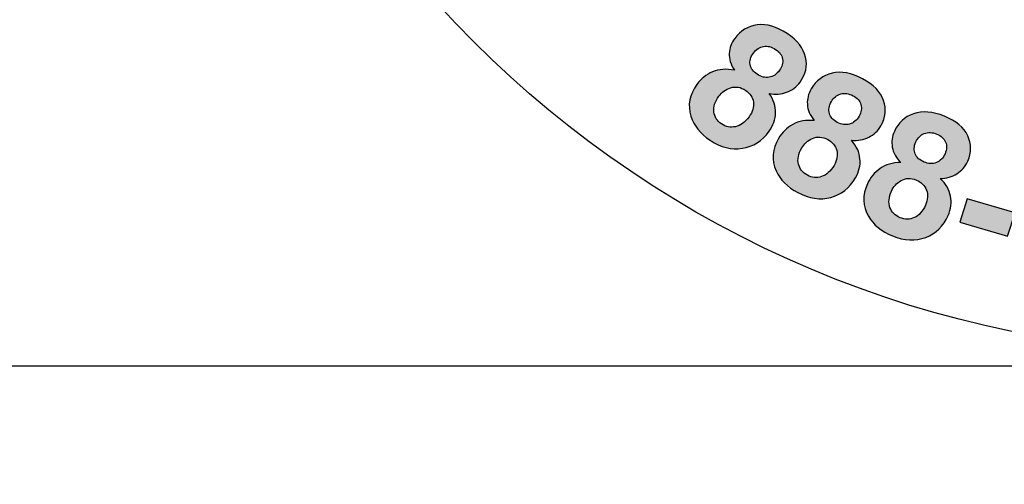
# Model space of a CAD drawing. Extents: x 991 to 1824, y -9 to 1070.
# Drawn here: x 1209 to 1214, y 874 to 876 of the extents above; entities that cross this region are included whole.
import ezdxf

# ---------------------------------------------------------------- set-up
doc = ezdxf.new("R2010")
doc.units = 0
doc.header["$LTSCALE"] = 15
doc.header["$MEASUREMENT"] = 0
doc.header["$PDMODE"] = 3
doc.layers.get('DEFPOINTS').update_dxf_attribs({"linetype": 'CONTINUOUS'})
for name, color, linetype in [('CON', 6, 'CONTINUOUS'), ('DIM', 1, 'CONTINUOUS'), ('Hatch', 5, 'CONTINUOUS'), ('HATCHWAY', 5, 'CONTINUOUS')]:
    doc.layers.add(name, color=color, linetype=linetype)
doc.styles.add('SIMPLEX', font='simplex', dxfattribs={"width": 0.9})
doc.dimstyles.get("Standard").update_dxf_attribs({"dimtxt": 0.18, "dimasz": 0.18, "dimexe": 0.18, "dimexo": 0.0625, "dimgap": 0.09, "dimtad": 0, "dimtih": 1, "dimtoh": 1, "dimdec": 4, "dimzin": 0, "dimdsep": 46, "dimtxsty": 'Standard', "dimcen": 0.09, "dimadec": 0, "dimazin": 0, "dimtfac": 1, "dimtdec": 4, "dimtofl": 0, "dimtmove": 0, "dimatfit": 3, "dimfxl": 1, "dimtolj": 1, "dimtzin": 0, "dimarcsym": 0})

# ---------------------------------------------------------------- blocks, each defined once
blk = doc.blocks.new('*D13')
at = {"layer": 'DEFPOINTS', "color": 0, "linetype": 'Continuous', "transparency": 16777216}
for p in [(1587.2377, 887.5664), (1190.6949, 874.4253), (1587.2377, 845.9311)]:
    blk.add_point(p, dxfattribs=at)
at = {"layer": 'DIM', "color": 0, "linetype": 'Continuous', "lineweight": -2, "transparency": 16777216}
for p, q in [((1587.2377, 884.5664), (1587.2377, 845.7511)), ((1190.6949, 871.4253), (1190.6949, 845.7511)), ((1198.6949, 845.9311), (1579.2377, 845.9311))]:
    blk.add_line(p, q, dxfattribs=at)
at = {"layer": 'DIM', "color": 0, "linetype": 'Continuous', "transparency": 16777216}
for points in [[(1198.6949, 847.2644), (1198.6949, 844.5978), (1190.6949, 845.9311)], [(1579.2377, 847.2644), (1579.2377, 844.5978), (1587.2377, 845.9311)]]:
    blk.add_solid(points, dxfattribs=at)
at = {"layer": 'DIM', "color": 0, "linetype": 'Continuous', "transparency": 16777216, "insert": (1388.9663, 852.4311), "char_height": 7, "attachment_point": 5, "style": 'SIMPLEX'}
blk.add_mtext('\\A1;L ', dxfattribs=at)
blk = doc.blocks.new('*D18')
at = {"layer": 'DEFPOINTS', "color": 0, "linetype": 'Continuous', "transparency": 16777216}
for p in [(1190.6949, 887.5664), (1262.0404, 887.5664), (1190.6949, 874.4253)]:
    blk.add_point(p, dxfattribs=at)
at = {"layer": 'DIM', "color": 0, "linetype": 'Continuous', "lineweight": -2, "transparency": 16777216}
for p, q in [((1262.0404, 895.5664), (1262.0404, 903.5664)), ((1193.6949, 887.5664), (1262.2204, 887.5664)), ((1193.6949, 874.4253), (1262.2204, 874.4253)), ((1262.0404, 866.4253), (1262.0404, 858.4253))]:
    blk.add_line(p, q, dxfattribs=at)
at = {"layer": 'DIM', "color": 0, "linetype": 'Continuous', "transparency": 16777216}
for points in [[(1260.7071, 895.5664), (1263.3738, 895.5664), (1262.0404, 887.5664)], [(1260.7071, 866.4253), (1263.3738, 866.4253), (1262.0404, 874.4253)]]:
    blk.add_solid(points, dxfattribs=at)
at = {"layer": 'DIM', "color": 0, "linetype": 'Continuous', "transparency": 16777216, "insert": (1262.0404, 880.9959), "char_height": 7, "attachment_point": 5, "style": 'SIMPLEX'}
blk.add_mtext('\\A1;T', dxfattribs=at)
blk = doc.blocks.new('A$C13900BC2')
at = {"layer": 'HATCHWAY', "linetype": 'Continuous'}
h = blk.add_hatch(color=256, dxfattribs=at)
edge = h.paths.add_edge_path(flags=16)
edge.add_spline(control_points=[(1.3727, 0.904), (1.3675, 0.8924), (1.3666, 0.8821), (1.3699, 0.873), (1.3699, 0.873), (1.3732, 0.864), (1.3796, 0.8577), (1.3889, 0.8539), (1.3889, 0.8539), (1.398, 0.8502), (1.4069, 0.8503), (1.4157, 0.8541), (1.4157, 0.8541), (1.4244, 0.8579), (1.4314, 0.8657), (1.4366, 0.8775), (1.4366, 0.8775), (1.4412, 0.8878), (1.4418, 0.8973), (1.4386, 0.906), (1.4386, 0.906), (1.4353, 0.9147), (1.429, 0.9209), (1.4196, 0.9247), (1.4196, 0.9247), (1.4089, 0.9291), (1.3992, 0.9288), (1.3908, 0.9238), (1.3908, 0.9238), (1.3824, 0.9189), (1.3763, 0.9123), (1.3727, 0.904)], knot_values=[0, 0, 0, 0, 0.125, 0.125, 0.125, 0.125001, 0.25, 0.25, 0.25, 0.250001, 0.375, 0.375, 0.375, 0.375001, 0.5, 0.5, 0.5, 0.500001, 0.625, 0.625, 0.625, 0.625001, 0.75, 0.75, 0.75, 0.750001, 0.875, 0.875, 0.875, 0.875001, 1, 1, 1, 1], degree=3, periodic=0)
edge = h.paths.add_edge_path(flags=16)
edge.add_spline(control_points=[(1.4185, 0.9964), (1.4148, 0.988), (1.4144, 0.9804), (1.4173, 0.9738), (1.4173, 0.9738), (1.4202, 0.967), (1.4257, 0.962), (1.434, 0.9587), (1.434, 0.9587), (1.4424, 0.9553), (1.4501, 0.9549), (1.4573, 0.9576), (1.4573, 0.9576), (1.4644, 0.9604), (1.4698, 0.9659), (1.4735, 0.9743), (1.4735, 0.9743), (1.4771, 0.9822), (1.4774, 0.9895), (1.4745, 0.9963), (1.4745, 0.9963), (1.4717, 1.003), (1.4662, 1.008), (1.458, 1.0114), (1.458, 1.0114), (1.4495, 1.0148), (1.4417, 1.0151), (1.4345, 1.0124), (1.4345, 1.0124), (1.4274, 1.0096), (1.4221, 1.0043), (1.4185, 0.9964)], knot_values=[0, 0, 0, 0, 0.125, 0.125, 0.125, 0.125001, 0.25, 0.25, 0.25, 0.250001, 0.375, 0.375, 0.375, 0.375001, 0.5, 0.5, 0.5, 0.500001, 0.625, 0.625, 0.625, 0.625001, 0.75, 0.75, 0.75, 0.750001, 0.875, 0.875, 0.875, 0.875001, 1, 1, 1, 1], degree=3, periodic=0)
edge = h.paths.add_edge_path()
edge.add_spline(control_points=[(1.3906, 0.9577), (1.3812, 0.9669), (1.3757, 0.9766), (1.3742, 0.9867), (1.3742, 0.9867), (1.3725, 0.9968), (1.3739, 1.0067), (1.3782, 1.0163), (1.3782, 1.0163), (1.3854, 1.0327), (1.3974, 1.0438), (1.4142, 1.0496), (1.4142, 1.0496), (1.4309, 1.0555), (1.4503, 1.0539), (1.4724, 1.045), (1.4724, 1.045), (1.4943, 1.0361), (1.5089, 1.0239), (1.5162, 1.0083), (1.5162, 1.0083), (1.5235, 0.9927), (1.5236, 0.9767), (1.5163, 0.9603), (1.5163, 0.9603), (1.5117, 0.9502), (1.5049, 0.9422), (1.4958, 0.9365), (1.4958, 0.9365), (1.4868, 0.9308), (1.4762, 0.9279), (1.4644, 0.9278), (1.4644, 0.9278), (1.475, 0.9178), (1.4815, 0.9067), (1.4839, 0.8946), (1.4839, 0.8946), (1.4864, 0.8825), (1.4849, 0.8703), (1.4794, 0.8581), (1.4794, 0.8581), (1.4704, 0.8377), (1.4563, 0.824), (1.4372, 0.8168), (1.4372, 0.8168), (1.418, 0.8096), (1.3971, 0.8106), (1.3746, 0.8197), (1.3746, 0.8197), (1.3537, 0.8282), (1.3386, 0.8405), (1.3293, 0.8566), (1.3293, 0.8566), (1.3184, 0.8757), (1.3178, 0.896), (1.3274, 0.9176), (1.3274, 0.9176), (1.3326, 0.9294), (1.3406, 0.9391), (1.3512, 0.9465), (1.3512, 0.9465), (1.3617, 0.954), (1.3749, 0.9577), (1.3906, 0.9577)], knot_values=[0, 0, 0, 0, 0.0625, 0.0625, 0.0625, 0.062501, 0.125, 0.125, 0.125, 0.125001, 0.1875, 0.1875, 0.1875, 0.187501, 0.25, 0.25, 0.25, 0.250001, 0.3125, 0.3125, 0.3125, 0.312501, 0.375, 0.375, 0.375, 0.375001, 0.4375, 0.4375, 0.4375, 0.437501, 0.5, 0.5, 0.5, 0.500001, 0.5625, 0.5625, 0.5625, 0.562501, 0.625, 0.625, 0.625, 0.625001, 0.6875, 0.6875, 0.6875, 0.687501, 0.75, 0.75, 0.75, 0.750001, 0.8125, 0.8125, 0.8125, 0.812501, 0.875, 0.875, 0.875, 0.875001, 0.9375, 0.9375, 0.9375, 0.937501, 1, 1, 1, 1], degree=3, periodic=0)
edge = h.paths.add_edge_path(flags=16)
edge.add_spline(control_points=[(1.2037, 0.9851), (1.1973, 0.9741), (1.1953, 0.9639), (1.1976, 0.9546), (1.1976, 0.9546), (1.1999, 0.9453), (1.2055, 0.9384), (1.2144, 0.9337), (1.2144, 0.9337), (1.223, 0.9291), (1.2319, 0.9283), (1.241, 0.9312), (1.241, 0.9312), (1.2501, 0.9342), (1.2579, 0.9412), (1.2645, 0.9524), (1.2645, 0.9524), (1.2701, 0.9622), (1.2718, 0.9716), (1.2695, 0.9806), (1.2695, 0.9806), (1.2672, 0.9895), (1.2616, 0.9964), (1.2527, 1.0011), (1.2527, 1.0011), (1.2425, 1.0065), (1.2329, 1.0071), (1.224, 1.0031), (1.224, 1.0031), (1.215, 0.999), (1.2083, 0.993), (1.2037, 0.9851)], knot_values=[0, 0, 0, 0, 0.125, 0.125, 0.125, 0.125001, 0.25, 0.25, 0.25, 0.250001, 0.375, 0.375, 0.375, 0.375001, 0.5, 0.5, 0.5, 0.500001, 0.625, 0.625, 0.625, 0.625001, 0.75, 0.75, 0.75, 0.750001, 0.875, 0.875, 0.875, 0.875001, 1, 1, 1, 1], degree=3, periodic=0)
edge = h.paths.add_edge_path(flags=16)
edge.add_spline(control_points=[(1.2595, 1.0724), (1.2549, 1.0645), (1.2536, 1.057), (1.2557, 1.0501), (1.2557, 1.0501), (1.2579, 1.0431), (1.2629, 1.0376), (1.2707, 1.0334), (1.2707, 1.0334), (1.2787, 1.0292), (1.2863, 1.0281), (1.2938, 1.03), (1.2938, 1.03), (1.3011, 1.0321), (1.3071, 1.037), (1.3117, 1.045), (1.3117, 1.045), (1.3161, 1.0525), (1.3173, 1.0597), (1.3151, 1.0668), (1.3151, 1.0668), (1.313, 1.0738), (1.3081, 1.0793), (1.3003, 1.0834), (1.3003, 1.0834), (1.2923, 1.0877), (1.2845, 1.0888), (1.2771, 1.0868), (1.2771, 1.0868), (1.2697, 1.0847), (1.2639, 1.08), (1.2595, 1.0724)], knot_values=[0, 0, 0, 0, 0.125, 0.125, 0.125, 0.125001, 0.25, 0.25, 0.25, 0.250001, 0.375, 0.375, 0.375, 0.375001, 0.5, 0.5, 0.5, 0.500001, 0.625, 0.625, 0.625, 0.625001, 0.75, 0.75, 0.75, 0.750001, 0.875, 0.875, 0.875, 0.875001, 1, 1, 1, 1], degree=3, periodic=0)
edge = h.paths.add_edge_path()
edge.add_spline(control_points=[(1.2274, 1.0367), (1.2191, 1.0469), (1.2147, 1.057), (1.2143, 1.0673), (1.2143, 1.0673), (1.2138, 1.0775), (1.2162, 1.0872), (1.2215, 1.0963), (1.2215, 1.0963), (1.2305, 1.1118), (1.2437, 1.1217), (1.2609, 1.1259), (1.2609, 1.1259), (1.2782, 1.13), (1.2974, 1.1265), (1.3184, 1.1154), (1.3184, 1.1154), (1.3391, 1.1044), (1.3523, 1.0908), (1.3579, 1.0746), (1.3579, 1.0746), (1.3635, 1.0583), (1.3618, 1.0424), (1.3527, 1.0269), (1.3527, 1.0269), (1.3471, 1.0172), (1.3395, 1.01), (1.3298, 1.0052), (1.3298, 1.0052), (1.3202, 1.0004), (1.3094, 0.9986), (1.2975, 0.9997), (1.2975, 0.9997), (1.307, 0.9886), (1.3122, 0.9769), (1.3134, 0.9647), (1.3134, 0.9647), (1.3145, 0.9524), (1.3117, 0.9405), (1.3049, 0.9288), (1.3049, 0.9288), (1.2937, 0.9095), (1.2782, 0.8973), (1.2583, 0.892), (1.2583, 0.892), (1.2384, 0.8868), (1.2178, 0.8898), (1.1965, 0.9011), (1.1965, 0.9011), (1.1766, 0.9117), (1.1629, 0.9254), (1.1554, 0.9423), (1.1554, 0.9423), (1.1467, 0.9624), (1.1482, 0.9827), (1.1602, 1.0032), (1.1602, 1.0032), (1.1667, 1.0144), (1.1757, 1.0232), (1.187, 1.0296), (1.187, 1.0296), (1.1984, 1.0359), (1.2118, 1.0383), (1.2274, 1.0367)], knot_values=[0, 0, 0, 0, 0.0625, 0.0625, 0.0625, 0.062501, 0.125, 0.125, 0.125, 0.125001, 0.1875, 0.1875, 0.1875, 0.187501, 0.25, 0.25, 0.25, 0.250001, 0.3125, 0.3125, 0.3125, 0.312501, 0.375, 0.375, 0.375, 0.375001, 0.4375, 0.4375, 0.4375, 0.437501, 0.5, 0.5, 0.5, 0.500001, 0.5625, 0.5625, 0.5625, 0.562501, 0.625, 0.625, 0.625, 0.625001, 0.6875, 0.6875, 0.6875, 0.687501, 0.75, 0.75, 0.75, 0.750001, 0.8125, 0.8125, 0.8125, 0.812501, 0.875, 0.875, 0.875, 0.875001, 0.9375, 0.9375, 0.9375, 0.937501, 1, 1, 1, 1], degree=3, periodic=0)
edge = h.paths.add_edge_path(flags=16)
edge.add_spline(control_points=[(1.0478, 1.0826), (1.0402, 1.0722), (1.037, 1.0623), (1.0383, 1.0529), (1.0383, 1.0529), (1.0396, 1.0434), (1.0444, 1.0359), (1.0527, 1.0304), (1.0527, 1.0304), (1.0608, 1.0249), (1.0696, 1.0232), (1.079, 1.0252), (1.079, 1.0252), (1.0883, 1.0272), (1.0969, 1.0335), (1.1046, 1.044), (1.1046, 1.044), (1.1113, 1.0531), (1.114, 1.0623), (1.1127, 1.0715), (1.1127, 1.0715), (1.1114, 1.0806), (1.1065, 1.088), (1.0982, 1.0935), (1.0982, 1.0935), (1.0887, 1.0999), (1.0792, 1.1015), (1.0699, 1.0984), (1.0699, 1.0984), (1.0605, 1.0952), (1.0532, 1.0899), (1.0478, 1.0826)], knot_values=[0, 0, 0, 0, 0.125, 0.125, 0.125, 0.125001, 0.25, 0.25, 0.25, 0.250001, 0.375, 0.375, 0.375, 0.375001, 0.5, 0.5, 0.5, 0.500001, 0.625, 0.625, 0.625, 0.625001, 0.75, 0.75, 0.75, 0.750001, 0.875, 0.875, 0.875, 0.875001, 1, 1, 1, 1], degree=3, periodic=0)
edge = h.paths.add_edge_path(flags=16)
edge.add_spline(control_points=[(1.1128, 1.1638), (1.1073, 1.1564), (1.1052, 1.1491), (1.1066, 1.142), (1.1066, 1.142), (1.108, 1.1348), (1.1123, 1.1288), (1.1197, 1.1239), (1.1197, 1.1239), (1.1271, 1.1189), (1.1346, 1.117), (1.1422, 1.1183), (1.1422, 1.1183), (1.1498, 1.1195), (1.1563, 1.1239), (1.1618, 1.1313), (1.1618, 1.1313), (1.1669, 1.1384), (1.1688, 1.1454), (1.1675, 1.1526), (1.1675, 1.1526), (1.1662, 1.1598), (1.1619, 1.1658), (1.1546, 1.1707), (1.1546, 1.1707), (1.1471, 1.1757), (1.1395, 1.1776), (1.1319, 1.1764), (1.1319, 1.1764), (1.1243, 1.175), (1.118, 1.1709), (1.1128, 1.1638)], knot_values=[0, 0, 0, 0, 0.125, 0.125, 0.125, 0.125001, 0.25, 0.25, 0.25, 0.250001, 0.375, 0.375, 0.375, 0.375001, 0.5, 0.5, 0.5, 0.500001, 0.625, 0.625, 0.625, 0.625001, 0.75, 0.75, 0.75, 0.750001, 0.875, 0.875, 0.875, 0.875001, 1, 1, 1, 1], degree=3, periodic=0)
edge = h.paths.add_edge_path()
edge.add_spline(control_points=[(1.077, 1.1315), (1.0699, 1.1424), (1.0666, 1.153), (1.0673, 1.1632), (1.0673, 1.1632), (1.0679, 1.1734), (1.0714, 1.1828), (1.0776, 1.1913), (1.0776, 1.1913), (1.0883, 1.2059), (1.1024, 1.2144), (1.1201, 1.2168), (1.1201, 1.2168), (1.1377, 1.2192), (1.1564, 1.2138), (1.1761, 1.2007), (1.1761, 1.2007), (1.1955, 1.1877), (1.2071, 1.1728), (1.2109, 1.1561), (1.2109, 1.1561), (1.2147, 1.1394), (1.2112, 1.1238), (1.2005, 1.1092), (1.2005, 1.1092), (1.1939, 1.1001), (1.1855, 1.0937), (1.1753, 1.09), (1.1753, 1.09), (1.1652, 1.0862), (1.1543, 1.0854), (1.1427, 1.0877), (1.1427, 1.0877), (1.1508, 1.0757), (1.1548, 1.0636), (1.1546, 1.0513), (1.1546, 1.0513), (1.1544, 1.039), (1.1502, 1.0274), (1.1422, 1.0165), (1.1422, 1.0165), (1.129, 0.9984), (1.1122, 0.9877), (1.0919, 0.9845), (1.0919, 0.9845), (1.0715, 0.9813), (1.0514, 0.9864), (1.0314, 0.9997), (1.0314, 0.9997), (1.0127, 1.0122), (1.0006, 1.0272), (0.9951, 1.0448), (0.9951, 1.0448), (0.9885, 1.0657), (0.9923, 1.0856), (1.0064, 1.1049), (1.0064, 1.1049), (1.0142, 1.1154), (1.024, 1.1233), (1.036, 1.1285), (1.036, 1.1285), (1.048, 1.1336), (1.0617, 1.1347), (1.077, 1.1315)], knot_values=[0, 0, 0, 0, 0.0625, 0.0625, 0.0625, 0.062501, 0.125, 0.125, 0.125, 0.125001, 0.1875, 0.1875, 0.1875, 0.187501, 0.25, 0.25, 0.25, 0.250001, 0.3125, 0.3125, 0.3125, 0.312501, 0.375, 0.375, 0.375, 0.375001, 0.4375, 0.4375, 0.4375, 0.437501, 0.5, 0.5, 0.5, 0.500001, 0.5625, 0.5625, 0.5625, 0.562501, 0.625, 0.625, 0.625, 0.625001, 0.6875, 0.6875, 0.6875, 0.687501, 0.75, 0.75, 0.75, 0.750001, 0.8125, 0.8125, 0.8125, 0.812501, 0.875, 0.875, 0.875, 0.875001, 0.9375, 0.9375, 0.9375, 0.937501, 1, 1, 1, 1], degree=3, periodic=0)
h = blk.add_hatch(color=256, dxfattribs=at)
edge = h.paths.add_edge_path()
edge.add_spline(control_points=[(1.5014, 0.8454), (1.5014, 0.8454), (1.5154, 0.8892), (1.5154, 0.8892), (1.5154, 0.8892), (1.5154, 0.8892), (1.6054, 0.8629), (1.6054, 0.8629), (1.6054, 0.8629), (1.6054, 0.8629), (1.5914, 0.8192), (1.5914, 0.8192), (1.5914, 0.8192), (1.5914, 0.8192), (1.5014, 0.8454), (1.5014, 0.8454)], knot_values=[0, 0, 0, 0, 0.25, 0.25, 0.25, 0.250001, 0.5, 0.5, 0.5, 0.500001, 0.75, 0.75, 0.75, 0.750001, 1, 1, 1, 1], degree=3, periodic=0)
edge = h.paths.add_edge_path()
edge.add_spline(control_points=[(2.1461, 0.7651), (2.1461, 0.7651), (2.1419, 0.8106), (2.1419, 0.8106), (2.1419, 0.8106), (2.1419, 0.8106), (2.2357, 0.8185), (2.2357, 0.8185), (2.2357, 0.8185), (2.2357, 0.8185), (2.2399, 0.7729), (2.2399, 0.7729), (2.2399, 0.7729), (2.2399, 0.7729), (2.1461, 0.7651), (2.1461, 0.7651)], knot_values=[0, 0, 0, 0, 0.25, 0.25, 0.25, 0.250001, 0.5, 0.5, 0.5, 0.500001, 0.75, 0.75, 0.75, 0.750001, 1, 1, 1, 1], degree=3, periodic=0)
blk.add_circle((2, 2.5996), 2, dxfattribs=at)
at = {"layer": 'HATCHWAY'}
for points, knots in [([(1.077, 1.1315), (1.0699, 1.1424), (1.0666, 1.153), (1.0673, 1.1632), (1.0673, 1.1632), (1.0679, 1.1734), (1.0714, 1.1828), (1.0776, 1.1913), (1.0776, 1.1913), (1.0883, 1.2059), (1.1024, 1.2144), (1.1201, 1.2168), (1.1201, 1.2168), (1.1377, 1.2192), (1.1564, 1.2138), (1.1761, 1.2007), (1.1761, 1.2007), (1.1955, 1.1877), (1.2071, 1.1728), (1.2109, 1.1561), (1.2109, 1.1561), (1.2147, 1.1394), (1.2112, 1.1238), (1.2005, 1.1092), (1.2005, 1.1092), (1.1939, 1.1001), (1.1855, 1.0937), (1.1753, 1.09), (1.1753, 1.09), (1.1652, 1.0862), (1.1543, 1.0854), (1.1427, 1.0877), (1.1427, 1.0877), (1.1508, 1.0757), (1.1548, 1.0636), (1.1546, 1.0513), (1.1546, 1.0513), (1.1544, 1.039), (1.1502, 1.0274), (1.1422, 1.0165), (1.1422, 1.0165), (1.129, 0.9984), (1.1122, 0.9877), (1.0919, 0.9845), (1.0919, 0.9845), (1.0715, 0.9813), (1.0514, 0.9864), (1.0314, 0.9997), (1.0314, 0.9997), (1.0127, 1.0122), (1.0006, 1.0272), (0.9951, 1.0448), (0.9951, 1.0448), (0.9885, 1.0657), (0.9923, 1.0856), (1.0064, 1.1049), (1.0064, 1.1049), (1.0142, 1.1154), (1.024, 1.1233), (1.036, 1.1285), (1.036, 1.1285), (1.048, 1.1336), (1.0617, 1.1347), (1.077, 1.1315)], [0, 0, 0, 0, 0.0625, 0.0625, 0.0625, 0.0625, 0.125, 0.125, 0.125, 0.125, 0.1875, 0.1875, 0.1875, 0.1875, 0.25, 0.25, 0.25, 0.25, 0.3125, 0.3125, 0.3125, 0.3125, 0.375, 0.375, 0.375, 0.375, 0.4375, 0.4375, 0.4375, 0.4375, 0.5, 0.5, 0.5, 0.5, 0.5625, 0.5625, 0.5625, 0.5625, 0.625, 0.625, 0.625, 0.625, 0.6875, 0.6875, 0.6875, 0.6875, 0.75, 0.75, 0.75, 0.75, 0.8125, 0.8125, 0.8125, 0.8125, 0.875, 0.875, 0.875, 0.875, 0.9375, 0.9375, 0.9375, 0.9375, 1, 1, 1, 1]), ([(1.1128, 1.1638), (1.1073, 1.1564), (1.1052, 1.1491), (1.1066, 1.142), (1.1066, 1.142), (1.108, 1.1348), (1.1123, 1.1288), (1.1197, 1.1239), (1.1197, 1.1239), (1.1271, 1.1189), (1.1346, 1.117), (1.1422, 1.1183), (1.1422, 1.1183), (1.1498, 1.1195), (1.1563, 1.1239), (1.1618, 1.1313), (1.1618, 1.1313), (1.1669, 1.1384), (1.1688, 1.1454), (1.1675, 1.1526), (1.1675, 1.1526), (1.1662, 1.1598), (1.1619, 1.1658), (1.1546, 1.1707), (1.1546, 1.1707), (1.1471, 1.1757), (1.1395, 1.1776), (1.1319, 1.1764), (1.1319, 1.1764), (1.1243, 1.175), (1.118, 1.1709), (1.1128, 1.1638)], [0, 0, 0, 0, 0.125, 0.125, 0.125, 0.125, 0.25, 0.25, 0.25, 0.25, 0.375, 0.375, 0.375, 0.375, 0.5, 0.5, 0.5, 0.5, 0.625, 0.625, 0.625, 0.625, 0.75, 0.75, 0.75, 0.75, 0.875, 0.875, 0.875, 0.875, 1, 1, 1, 1]), ([(1.2274, 1.0367), (1.2191, 1.0469), (1.2147, 1.057), (1.2143, 1.0673), (1.2143, 1.0673), (1.2138, 1.0775), (1.2162, 1.0872), (1.2215, 1.0963), (1.2215, 1.0963), (1.2305, 1.1118), (1.2437, 1.1217), (1.2609, 1.1259), (1.2609, 1.1259), (1.2782, 1.13), (1.2974, 1.1265), (1.3184, 1.1154), (1.3184, 1.1154), (1.3391, 1.1044), (1.3523, 1.0908), (1.3579, 1.0746), (1.3579, 1.0746), (1.3635, 1.0583), (1.3618, 1.0424), (1.3527, 1.0269), (1.3527, 1.0269), (1.3471, 1.0172), (1.3395, 1.01), (1.3298, 1.0052), (1.3298, 1.0052), (1.3202, 1.0004), (1.3094, 0.9986), (1.2975, 0.9997), (1.2975, 0.9997), (1.307, 0.9886), (1.3122, 0.9769), (1.3134, 0.9647), (1.3134, 0.9647), (1.3145, 0.9524), (1.3117, 0.9405), (1.3049, 0.9288), (1.3049, 0.9288), (1.2937, 0.9095), (1.2782, 0.8973), (1.2583, 0.892), (1.2583, 0.892), (1.2384, 0.8868), (1.2178, 0.8898), (1.1965, 0.9011), (1.1965, 0.9011), (1.1766, 0.9117), (1.1629, 0.9254), (1.1554, 0.9423), (1.1554, 0.9423), (1.1467, 0.9624), (1.1482, 0.9827), (1.1602, 1.0032), (1.1602, 1.0032), (1.1667, 1.0144), (1.1757, 1.0232), (1.187, 1.0296), (1.187, 1.0296), (1.1984, 1.0359), (1.2118, 1.0383), (1.2274, 1.0367)], [0, 0, 0, 0, 0.0625, 0.0625, 0.0625, 0.0625, 0.125, 0.125, 0.125, 0.125, 0.1875, 0.1875, 0.1875, 0.1875, 0.25, 0.25, 0.25, 0.25, 0.3125, 0.3125, 0.3125, 0.3125, 0.375, 0.375, 0.375, 0.375, 0.4375, 0.4375, 0.4375, 0.4375, 0.5, 0.5, 0.5, 0.5, 0.5625, 0.5625, 0.5625, 0.5625, 0.625, 0.625, 0.625, 0.625, 0.6875, 0.6875, 0.6875, 0.6875, 0.75, 0.75, 0.75, 0.75, 0.8125, 0.8125, 0.8125, 0.8125, 0.875, 0.875, 0.875, 0.875, 0.9375, 0.9375, 0.9375, 0.9375, 1, 1, 1, 1]), ([(1.0478, 1.0826), (1.0402, 1.0722), (1.037, 1.0623), (1.0383, 1.0529), (1.0383, 1.0529), (1.0396, 1.0434), (1.0444, 1.0359), (1.0527, 1.0304), (1.0527, 1.0304), (1.0608, 1.0249), (1.0696, 1.0232), (1.079, 1.0252), (1.079, 1.0252), (1.0883, 1.0272), (1.0969, 1.0335), (1.1046, 1.044), (1.1046, 1.044), (1.1113, 1.0531), (1.114, 1.0623), (1.1127, 1.0715), (1.1127, 1.0715), (1.1114, 1.0806), (1.1065, 1.088), (1.0982, 1.0935), (1.0982, 1.0935), (1.0887, 1.0999), (1.0792, 1.1015), (1.0699, 1.0984), (1.0699, 1.0984), (1.0605, 1.0952), (1.0532, 1.0899), (1.0478, 1.0826)], [0, 0, 0, 0, 0.125, 0.125, 0.125, 0.125, 0.25, 0.25, 0.25, 0.25, 0.375, 0.375, 0.375, 0.375, 0.5, 0.5, 0.5, 0.5, 0.625, 0.625, 0.625, 0.625, 0.75, 0.75, 0.75, 0.75, 0.875, 0.875, 0.875, 0.875, 1, 1, 1, 1]), ([(1.2595, 1.0724), (1.2549, 1.0645), (1.2536, 1.057), (1.2557, 1.0501), (1.2557, 1.0501), (1.2579, 1.0431), (1.2629, 1.0376), (1.2707, 1.0334), (1.2707, 1.0334), (1.2787, 1.0292), (1.2863, 1.0281), (1.2938, 1.03), (1.2938, 1.03), (1.3011, 1.0321), (1.3071, 1.037), (1.3117, 1.045), (1.3117, 1.045), (1.3161, 1.0525), (1.3173, 1.0597), (1.3151, 1.0668), (1.3151, 1.0668), (1.313, 1.0738), (1.3081, 1.0793), (1.3003, 1.0834), (1.3003, 1.0834), (1.2923, 1.0877), (1.2845, 1.0888), (1.2771, 1.0868), (1.2771, 1.0868), (1.2697, 1.0847), (1.2639, 1.08), (1.2595, 1.0724)], [0, 0, 0, 0, 0.125, 0.125, 0.125, 0.125, 0.25, 0.25, 0.25, 0.25, 0.375, 0.375, 0.375, 0.375, 0.5, 0.5, 0.5, 0.5, 0.625, 0.625, 0.625, 0.625, 0.75, 0.75, 0.75, 0.75, 0.875, 0.875, 0.875, 0.875, 1, 1, 1, 1]), ([(1.3906, 0.9577), (1.3812, 0.9669), (1.3757, 0.9766), (1.3742, 0.9867), (1.3742, 0.9867), (1.3725, 0.9968), (1.3739, 1.0067), (1.3782, 1.0163), (1.3782, 1.0163), (1.3854, 1.0327), (1.3974, 1.0438), (1.4142, 1.0496), (1.4142, 1.0496), (1.4309, 1.0555), (1.4503, 1.0539), (1.4724, 1.045), (1.4724, 1.045), (1.4943, 1.0361), (1.5089, 1.0239), (1.5162, 1.0083), (1.5162, 1.0083), (1.5235, 0.9927), (1.5236, 0.9767), (1.5163, 0.9603), (1.5163, 0.9603), (1.5117, 0.9502), (1.5049, 0.9422), (1.4958, 0.9365), (1.4958, 0.9365), (1.4868, 0.9308), (1.4762, 0.9279), (1.4644, 0.9278), (1.4644, 0.9278), (1.475, 0.9178), (1.4815, 0.9067), (1.4839, 0.8946), (1.4839, 0.8946), (1.4864, 0.8825), (1.4849, 0.8703), (1.4794, 0.8581), (1.4794, 0.8581), (1.4704, 0.8377), (1.4563, 0.824), (1.4372, 0.8168), (1.4372, 0.8168), (1.418, 0.8096), (1.3971, 0.8106), (1.3746, 0.8197), (1.3746, 0.8197), (1.3537, 0.8282), (1.3386, 0.8405), (1.3293, 0.8566), (1.3293, 0.8566), (1.3184, 0.8757), (1.3178, 0.896), (1.3274, 0.9176), (1.3274, 0.9176), (1.3326, 0.9294), (1.3406, 0.9391), (1.3512, 0.9465), (1.3512, 0.9465), (1.3617, 0.954), (1.3749, 0.9577), (1.3906, 0.9577)], [0, 0, 0, 0, 0.0625, 0.0625, 0.0625, 0.0625, 0.125, 0.125, 0.125, 0.125, 0.1875, 0.1875, 0.1875, 0.1875, 0.25, 0.25, 0.25, 0.25, 0.3125, 0.3125, 0.3125, 0.3125, 0.375, 0.375, 0.375, 0.375, 0.4375, 0.4375, 0.4375, 0.4375, 0.5, 0.5, 0.5, 0.5, 0.5625, 0.5625, 0.5625, 0.5625, 0.625, 0.625, 0.625, 0.625, 0.6875, 0.6875, 0.6875, 0.6875, 0.75, 0.75, 0.75, 0.75, 0.8125, 0.8125, 0.8125, 0.8125, 0.875, 0.875, 0.875, 0.875, 0.9375, 0.9375, 0.9375, 0.9375, 1, 1, 1, 1]), ([(1.2037, 0.9851), (1.1973, 0.9741), (1.1953, 0.9639), (1.1976, 0.9546), (1.1976, 0.9546), (1.1999, 0.9453), (1.2055, 0.9384), (1.2144, 0.9337), (1.2144, 0.9337), (1.223, 0.9291), (1.2319, 0.9283), (1.241, 0.9312), (1.241, 0.9312), (1.2501, 0.9342), (1.2579, 0.9412), (1.2645, 0.9524), (1.2645, 0.9524), (1.2701, 0.9622), (1.2718, 0.9716), (1.2695, 0.9806), (1.2695, 0.9806), (1.2672, 0.9895), (1.2616, 0.9964), (1.2527, 1.0011), (1.2527, 1.0011), (1.2425, 1.0065), (1.2329, 1.0071), (1.224, 1.0031), (1.224, 1.0031), (1.215, 0.999), (1.2083, 0.993), (1.2037, 0.9851)], [0, 0, 0, 0, 0.125, 0.125, 0.125, 0.125, 0.25, 0.25, 0.25, 0.25, 0.375, 0.375, 0.375, 0.375, 0.5, 0.5, 0.5, 0.5, 0.625, 0.625, 0.625, 0.625, 0.75, 0.75, 0.75, 0.75, 0.875, 0.875, 0.875, 0.875, 1, 1, 1, 1]), ([(1.4185, 0.9964), (1.4148, 0.988), (1.4144, 0.9804), (1.4173, 0.9738), (1.4173, 0.9738), (1.4202, 0.967), (1.4257, 0.962), (1.434, 0.9587), (1.434, 0.9587), (1.4424, 0.9553), (1.4501, 0.9549), (1.4573, 0.9576), (1.4573, 0.9576), (1.4644, 0.9604), (1.4698, 0.9659), (1.4735, 0.9743), (1.4735, 0.9743), (1.4771, 0.9822), (1.4774, 0.9895), (1.4745, 0.9963), (1.4745, 0.9963), (1.4717, 1.003), (1.4662, 1.008), (1.458, 1.0114), (1.458, 1.0114), (1.4495, 1.0148), (1.4417, 1.0151), (1.4345, 1.0124), (1.4345, 1.0124), (1.4274, 1.0096), (1.4221, 1.0043), (1.4185, 0.9964)], [0, 0, 0, 0, 0.125, 0.125, 0.125, 0.125, 0.25, 0.25, 0.25, 0.25, 0.375, 0.375, 0.375, 0.375, 0.5, 0.5, 0.5, 0.5, 0.625, 0.625, 0.625, 0.625, 0.75, 0.75, 0.75, 0.75, 0.875, 0.875, 0.875, 0.875, 1, 1, 1, 1]), ([(1.3727, 0.904), (1.3675, 0.8924), (1.3666, 0.8821), (1.3699, 0.873), (1.3699, 0.873), (1.3732, 0.864), (1.3796, 0.8577), (1.3889, 0.8539), (1.3889, 0.8539), (1.398, 0.8502), (1.4069, 0.8503), (1.4157, 0.8541), (1.4157, 0.8541), (1.4244, 0.8579), (1.4314, 0.8657), (1.4366, 0.8775), (1.4366, 0.8775), (1.4412, 0.8878), (1.4418, 0.8973), (1.4386, 0.906), (1.4386, 0.906), (1.4353, 0.9147), (1.429, 0.9209), (1.4196, 0.9247), (1.4196, 0.9247), (1.4089, 0.9291), (1.3992, 0.9288), (1.3908, 0.9238), (1.3908, 0.9238), (1.3824, 0.9189), (1.3763, 0.9123), (1.3727, 0.904)], [0, 0, 0, 0, 0.125, 0.125, 0.125, 0.125, 0.25, 0.25, 0.25, 0.25, 0.375, 0.375, 0.375, 0.375, 0.5, 0.5, 0.5, 0.5, 0.625, 0.625, 0.625, 0.625, 0.75, 0.75, 0.75, 0.75, 0.875, 0.875, 0.875, 0.875, 1, 1, 1, 1]), ([(1.5014, 0.8454), (1.5014, 0.8454), (1.5154, 0.8892), (1.5154, 0.8892), (1.5154, 0.8892), (1.5154, 0.8892), (1.6054, 0.8629), (1.6054, 0.8629), (1.6054, 0.8629), (1.6054, 0.8629), (1.5914, 0.8192), (1.5914, 0.8192), (1.5914, 0.8192), (1.5914, 0.8192), (1.5014, 0.8454), (1.5014, 0.8454)], [0, 0, 0, 0, 0.25, 0.25, 0.25, 0.25, 0.5, 0.5, 0.5, 0.5, 0.75, 0.75, 0.75, 0.75, 1, 1, 1, 1])]:
    blk.add_open_spline(points, degree=3, knots=knots, dxfattribs=at)

msp = doc.modelspace()

# ---------------------------------------------------------------- linework, layer by layer
at = {"layer": 'CON'}
msp.add_line((1190.6949, 874.4253), (1634.0791, 874.4253), dxfattribs=at)
at = {"layer": 'DIM', "linetype": 'Continuous'}
msp.add_solid([(1203.8902, 872.7845), (1206.0108, 871.1677), (1209.8008, 878.3381)], dxfattribs=at)

# ---------------------------------------------------------------- block references
at = {"layer": 'Hatch', "linetype": 'Continuous', "xscale": 2.939999999999998, "yscale": 2.939999999999998, "zscale": 2.939999999999998}
msp.add_blockref('A$C13900BC2', (1209.784, 872.7354), dxfattribs=at)

# ---------------------------------------------------------------- dimensions: what is measured, and where the dimension line sits
at = {"layer": 'DIM', "linetype": 'Continuous'}
dim = msp.add_linear_dim(base=(1262.0404, 887.5664), p1=(1190.6949, 874.4253), p2=(1190.6949, 887.5664), angle=90, text='T', dimstyle='Standard', override={"dimtxt": 7, "dimasz": 8, "dimexo": 3, "dimgap": 3, "dimtad": 1, "dimdec": 3, "dimlunit": 3, "dimtxsty": 'SIMPLEX', "dimtdec": 3, "dimtmove": 2}, dxfattribs=at)
dim.commit()
dim.dimension.update_dxf_attribs({"geometry": '*D18', "text_midpoint": (1262.0404, 880.9959)})
dim = msp.add_linear_dim(base=(1587.2377, 845.9311), p1=(1190.6949, 874.4253), p2=(1587.2377, 887.5664), text='L ', dimstyle='Standard', override={"dimtxt": 7, "dimasz": 8, "dimexo": 3, "dimgap": 3, "dimtad": 1, "dimdec": 3, "dimlunit": 3, "dimtxsty": 'SIMPLEX', "dimtdec": 3, "dimtmove": 2}, dxfattribs=at)
dim.commit()
dim.dimension.update_dxf_attribs({"geometry": '*D13', "text_midpoint": (1388.9663, 852.4311)})

doc.saveas('drawing.dxf')
